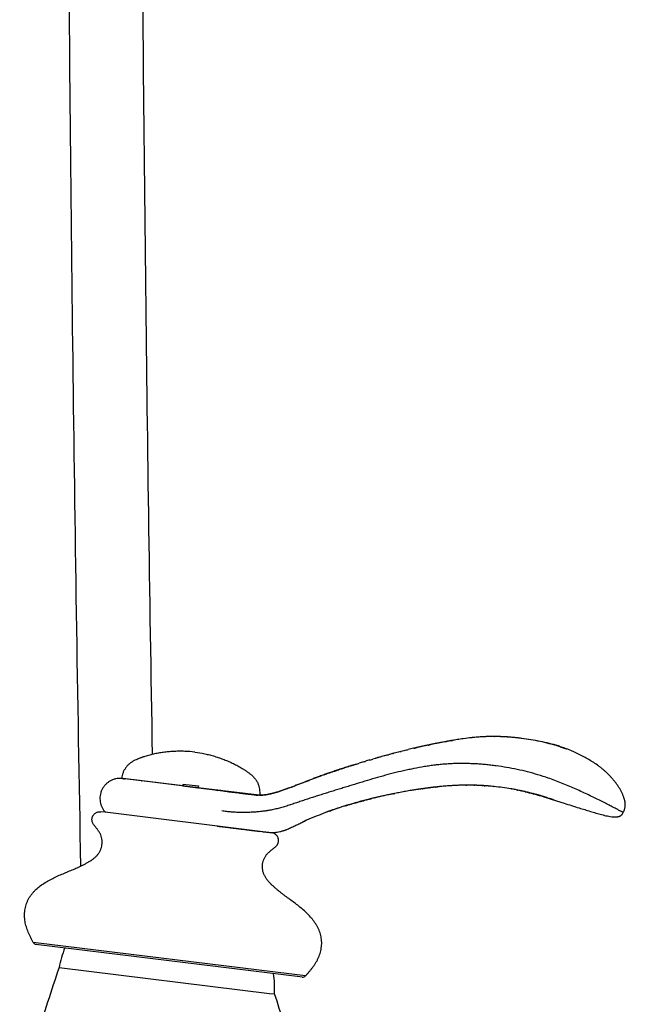
# Model space of a CAD drawing. Units: millimetres. Extents: x 502 to 1582, y -151 to 1560.
# Drawn here: x 1442 to 1565, y 831 to 1030 of the extents above; entities that cross this region are included whole.
import ezdxf

# ---------------------------------------------------------------- set-up
doc = ezdxf.new("R2010")
doc.units = ezdxf.units.MM
doc.header["$LTSCALE"] = 19.36
doc.layers.get('0').update_dxf_attribs({"linetype": 'CONTINUOUS'})
doc.layers.add('ASSEM_MBR', color=7, linetype='CONTINUOUS')
doc.layers.add('AXIS', color=7, linetype='CONTINUOUS')

msp = doc.modelspace()

# ---------------------------------------------------------------- linework, layer by layer
at = {"color": 0, "linetype": 'Continuous'}
for p, q in [((1463.89, 876.2), (1463.89, 876.18)), ((1464.14, 876.17), (1464.14, 876.15)), ((1464.94, 876.07), (1464.94, 876.05)), ((1466.4, 875.87), (1466.41, 875.89)), ((1466.44, 875.89), (1466.44, 875.87)), ((1469.97, 875.45), (1469.97, 875.43)), ((1470.03, 875.45), (1470.03, 875.43)), ((1475.35, 874.79), (1476.27, 874.68)), ((1476.27, 874.68), (1477.41, 874.54)), ((1482.74, 873.89), (1482.73, 873.86)), ((1482.8, 873.88), (1482.8, 873.86)), ((1486.33, 873.45), (1486.32, 873.42)), ((1486.36, 873.44), (1486.36, 873.42)), ((1486.51, 873.42), (1486.51, 873.4)), ((1487.82, 873.26), (1487.82, 873.24)), ((1488.84, 873.14), (1488.83, 873.12)), ((1489.05, 873.11), (1489.05, 873.09)), ((1489.2, 873.09), (1489.2, 873.08)), ((1449.72, 838.01), (1449.75, 838)), ((1449.75, 838), (1492.36, 832.77)), ((1492.36, 832.77), (1493.39, 832.65))]:
    msp.add_line(p, q, dxfattribs=at)
for centre, radius, start, end in [((1478.36, 874.42), 3.02, 173.0004, 173.3216), ((1474.41, 874.9), 3.02, 352.6784, 352.9996), ((1477.35, 874.02), 0.523, 68.4067, 82.9983), ((1471.82, 833.78), 22.5, 158.5907, 169.162), ((1470.92, 833.89), 22.5, 356.838, 7.4093)]:
    msp.add_arc(centre, radius, start, end, dxfattribs=at)
for points, knots in [([(1468.67, 881.25), (1467.54, 946.32), (1466.15, 1077.35), (1465.77, 1208.38), (1465.76, 1274.34)], [0, 0, 0, 0, 0.496636, 1, 1, 1, 1]), ([(1450.76, 1271.87), (1450.78, 1202.62), (1451.2, 1064.85), (1452.77, 927.08), (1454.08, 858.57)], [0.0025895, 0.0025895, 0.0025895, 0.0025895, 0.5039336, 1, 1, 1, 1]), ([(1475.22, 874.79), (1475.23, 874.79), (1475.26, 874.79), (1475.29, 874.79), (1475.32, 874.79), (1475.34, 874.79), (1475.35, 874.79)], [0, 0, 0, 0, 0.249764, 0.499787, 0.750086, 1, 1, 1, 1]), ([(1449.72, 838.01), (1448.15, 833.33), (1445.07, 823.95), (1442.63, 814.36), (1441.73, 809.5)], [0, 0, 0, 0, 0.499565, 1, 1, 1, 1]), ([(1495.88, 807.9), (1495.79, 809.98), (1495.88, 814.16), (1495.9, 820.42), (1495.28, 826.66), (1494.15, 830.71), (1493.39, 832.65)], [0, 0, 0, 0, 0.250383, 0.500388, 0.750451, 1, 1, 1, 1])]:
    msp.add_open_spline(points, degree=3, knots=knots, dxfattribs=at)
at = {"layer": 'ASSEM_MBR', "color": 0, "linetype": 'Continuous'}
for p, q in [((1523.76, 882.97), (1523.48, 882.91)), ((1523.99, 883.02), (1523.76, 882.97)), ((1524.24, 883.07), (1523.99, 883.01)), ((1524.24, 883.07), (1523.99, 883.02)), ((1524.24, 883.07), (1523.99, 883.02)), ((1524.5, 883.12), (1524.24, 883.07)), ((1524.41, 883.1), (1524.24, 883.07)), ((1524.39, 883.1), (1524.24, 883.07)), ((1524.42, 883.11), (1524.39, 883.1)), ((1524.41, 883.1), (1524.39, 883.1)), ((1524.64, 883.15), (1524.41, 883.1)), ((1524.42, 883.11), (1524.41, 883.1)), ((1524.59, 883.14), (1524.42, 883.11)), ((1524.59, 883.14), (1524.64, 883.15)), ((1524.94, 883.22), (1524.64, 883.15)), ((1524.64, 883.15), (1524.94, 883.22)), ((1524.94, 883.22), (1525.07, 883.24)), ((1525.36, 883.3), (1525.07, 883.24)), ((1525.54, 883.34), (1525.36, 883.3)), ((1525.54, 883.34), (1525.36, 883.3)), ((1525.54, 883.34), (1525.36, 883.3)), ((1525.68, 883.37), (1525.54, 883.34)), ((1525.67, 883.36), (1525.54, 883.34)), ((1527.91, 883.8), (1528.11, 883.84)), ((1528.11, 883.84), (1528.23, 883.86)), ((1528.25, 883.87), (1528.2, 883.86)), ((1528.23, 883.86), (1528.28, 883.87)), ((1528.28, 883.87), (1528.25, 883.87)), ((1529.2, 884.03), (1529.38, 884.07)), ((1529.32, 884.06), (1529.3, 884.05)), ((1529.45, 884.08), (1529.32, 884.06)), ((1529.38, 884.07), (1529.32, 884.06)), ((1529.38, 884.07), (1529.42, 884.07)), ((1529.42, 884.07), (1529.51, 884.09)), ((1533.46, 884.65), (1533.38, 884.64)), ((1533.38, 884.64), (1533.45, 884.65)), ((1533.45, 884.65), (1533.46, 884.65)), ((1537.96, 884.87), (1537.92, 884.87)), ((1538.04, 884.87), (1538.08, 884.87)), ((1538.08, 884.87), (1538.05, 884.87)), ((1538.12, 884.87), (1538.08, 884.87)), ((1538.08, 884.87), (1538.1, 884.87)), ((1543.49, 884.5), (1543.49, 884.5)), ((1543.53, 884.49), (1543.49, 884.5)), ((1543.5, 884.5), (1543.5, 884.5)), ((1543.55, 884.49), (1543.5, 884.5)), ((1543.5, 884.5), (1543.5, 884.5)), ((1543.53, 884.49), (1543.55, 884.49)), ((1543.55, 884.49), (1543.53, 884.49)), ((1543.55, 884.49), (1543.55, 884.49)), ((1550.96, 882.92), (1550.98, 882.99)), ((1516.19, 881.1), (1516.5, 881.19)), ((1516.5, 881.19), (1516.19, 881.1)), ((1517.32, 881.41), (1517.44, 881.44)), ((1517.44, 881.44), (1517.32, 881.41)), ((1517.44, 881.44), (1517.61, 881.49)), ((1517.61, 881.49), (1517.44, 881.44)), ((1518.88, 881.82), (1519.08, 881.87)), ((1520.13, 882.13), (1520.48, 882.22)), ((1521.64, 882.49), (1521.84, 882.54)), ((1521.82, 882.53), (1521.64, 882.49)), ((1521.84, 882.54), (1521.82, 882.53)), ((1522.04, 882.58), (1521.84, 882.54)), ((1521.84, 882.54), (1522.04, 882.58)), ((1522.35, 882.65), (1522.04, 882.58)), ((1522.04, 882.58), (1522.35, 882.65)), ((1522.66, 882.72), (1522.35, 882.65)), ((1523.09, 882.82), (1523.07, 882.81)), ((1509.03, 878.98), (1508.6, 878.84)), ((1509.5, 879.12), (1509.03, 878.98)), ((1509.03, 878.98), (1509.39, 879.09)), ((1509.39, 879.09), (1509.5, 879.12)), ((1510.06, 879.3), (1509.5, 879.12)), ((1509.5, 879.12), (1510.06, 879.3)), ((1510.06, 879.3), (1510.45, 879.42)), ((1510.45, 879.42), (1510.55, 879.45)), ((1511.48, 879.73), (1511.67, 879.79)), ((1511.67, 879.79), (1511.73, 879.81)), ((1511.73, 879.81), (1511.83, 879.84)), ((1512.74, 880.11), (1513.33, 880.28)), ((1515.18, 880.82), (1515.11, 880.8)), ((1503.03, 876.97), (1503, 876.96)), ((1503.21, 877.03), (1503.03, 876.97)), ((1503.43, 877.11), (1503.21, 877.03)), ((1503.23, 877.04), (1503.21, 877.03)), ((1503.47, 877.13), (1503.43, 877.11)), ((1503.47, 877.13), (1503.71, 877.21)), ((1503.71, 877.21), (1503.87, 877.27)), ((1503.87, 877.27), (1503.83, 877.25)), ((1504.32, 877.43), (1504.2, 877.38)), ((1504.32, 877.43), (1504.58, 877.52)), ((1504.58, 877.52), (1504.73, 877.57)), ((1504.8, 877.59), (1504.73, 877.57)), ((1504.98, 877.65), (1504.8, 877.59)), ((1504.98, 877.65), (1504.8, 877.59)), ((1505.2, 877.73), (1504.98, 877.65)), ((1505.2, 877.73), (1505.48, 877.82)), ((1505.48, 877.82), (1505.66, 877.88)), ((1505.66, 877.88), (1506.04, 878.01)), ((1505.73, 877.91), (1505.66, 877.88)), ((1505.91, 877.97), (1505.73, 877.91)), ((1505.91, 877.97), (1505.73, 877.91)), ((1505.96, 877.98), (1505.86, 877.95)), ((1506.09, 878.03), (1505.91, 877.97)), ((1506.04, 878.01), (1505.91, 877.97)), ((1506.08, 878.02), (1505.96, 877.98)), ((1506.14, 878.04), (1506.04, 878.01)), ((1506.04, 878.01), (1506.14, 878.04)), ((1506.09, 878.03), (1506.08, 878.02)), ((1506.13, 878.04), (1506.09, 878.03)), ((1506.13, 878.04), (1506.09, 878.03)), ((1506.14, 878.04), (1506.09, 878.03)), ((1506.16, 878.05), (1506.13, 878.04)), ((1506.14, 878.04), (1506.16, 878.05)), ((1506.22, 878.07), (1506.16, 878.05)), ((1506.16, 878.05), (1506.21, 878.07)), ((1506.21, 878.07), (1506.29, 878.09)), ((1506.24, 878.08), (1506.22, 878.07)), ((1506.37, 878.12), (1506.25, 878.08)), ((1506.47, 878.15), (1506.29, 878.09)), ((1506.29, 878.09), (1506.41, 878.13)), ((1506.41, 878.13), (1506.37, 878.12)), ((1506.47, 878.15), (1506.41, 878.13)), ((1506.41, 878.13), (1506.47, 878.15)), ((1506.68, 878.22), (1506.47, 878.15)), ((1506.68, 878.22), (1506.47, 878.15)), ((1507.05, 878.34), (1506.68, 878.22)), ((1507.05, 878.34), (1507.37, 878.45)), ((1507.63, 878.53), (1507.37, 878.45)), ((1507.37, 878.45), (1507.5, 878.49)), ((1507.63, 878.53), (1507.5, 878.49)), ((1508.02, 878.66), (1507.63, 878.53)), ((1508.49, 878.8), (1508.02, 878.66)), ((1508.02, 878.66), (1508.37, 878.77)), ((1508.37, 878.77), (1508.49, 878.8)), ((1508.39, 878.77), (1508.37, 878.77)), ((1508.6, 878.84), (1508.39, 878.77)), ((1508.6, 878.84), (1508.49, 878.8)), ((1463.68, 876.21), (1462.56, 876.34)), ((1462.7, 876.32), (1462.58, 876.34)), ((1481.67, 874), (1462.69, 876.33)), ((1462.81, 876.31), (1462.97, 876.29)), ((1502.54, 876.79), (1502.27, 876.69)), ((1502.54, 876.79), (1502.28, 876.69)), ((1532.09, 875), (1531.75, 875)), ((1532.23, 875.01), (1532.33, 875.01)), ((1532.28, 875.01), (1532.23, 875.01)), ((1532.28, 875), (1532.33, 875)), ((1532.33, 875.01), (1532.38, 875.01)), ((1533.82, 874.99), (1533.85, 874.99)), ((1533.84, 874.99), (1533.89, 874.99)), ((1533.84, 874.99), (1533.89, 874.99)), ((1533.89, 874.99), (1533.94, 874.99)), ((1533.89, 874.99), (1533.94, 874.99)), ((1533.94, 874.99), (1534.05, 874.98)), ((1533.94, 874.99), (1533.99, 874.99)), ((1477.82, 874.47), (1476.38, 874.65)), ((1477.88, 874.46), (1477.82, 874.47)), ((1481.67, 874), (1477.88, 874.46)), ((1481.67, 874), (1481.68, 873.99)), ((1481.68, 873.99), (1481.7, 873.99)), ((1481.91, 873.97), (1481.68, 873.99)), ((1483.27, 873.8), (1483.44, 873.78)), ((1483.44, 873.78), (1483.5, 873.77)), ((1484.73, 873.62), (1484.86, 873.6)), ((1484.86, 873.6), (1485.4, 873.53)), ((1485.4, 873.53), (1485.54, 873.52)), ((1485.54, 873.52), (1486.08, 873.45)), ((1486.08, 873.45), (1486.14, 873.44)), ((1486.14, 873.44), (1486.38, 873.41)), ((1486.38, 873.41), (1486.42, 873.41)), ((1486.42, 873.41), (1486.47, 873.4)), ((1486.46, 873.4), (1486.42, 873.41)), ((1486.55, 873.39), (1486.47, 873.4)), ((1487.46, 873.28), (1486.55, 873.39)), ((1490.71, 872.98), (1490.7, 872.98)), ((1490.74, 872.98), (1490.7, 872.98)), ((1496.86, 874.62), (1496.79, 874.59)), ((1496.79, 874.59), (1496.86, 874.62)), ((1496.86, 874.62), (1496.79, 874.59)), ((1496.86, 874.62), (1496.93, 874.65)), ((1496.93, 874.65), (1496.86, 874.62)), ((1496.89, 874.63), (1496.86, 874.62)), ((1496.9, 874.63), (1496.89, 874.63)), ((1497.04, 874.69), (1496.9, 874.63)), ((1496.93, 874.65), (1496.9, 874.63)), ((1496.93, 874.65), (1497.04, 874.69)), ((1497.05, 874.69), (1497.04, 874.69)), ((1497.05, 874.69), (1497.04, 874.69)), ((1517.5, 873.26), (1517.71, 873.31)), ((1517.57, 873.28), (1517.5, 873.26)), ((1517.71, 873.31), (1517.57, 873.28)), ((1517.58, 873.28), (1517.72, 873.31)), ((1517.72, 873.31), (1517.71, 873.31)), ((1517.71, 873.31), (1517.72, 873.31)), ((1517.72, 873.31), (1517.82, 873.33)), ((1517.72, 873.31), (1517.72, 873.31)), ((1522.6, 874.17), (1522.56, 874.16)), ((1522.57, 874.16), (1522.6, 874.17)), ((1522.57, 874.16), (1522.57, 874.16)), ((1523.39, 874.28), (1523.36, 874.28)), ((1523.36, 874.28), (1523.39, 874.28)), ((1523.59, 874.31), (1523.39, 874.28)), ((1523.59, 874.31), (1523.82, 874.34)), ((1523.82, 874.34), (1523.85, 874.35)), ((1523.82, 874.34), (1523.85, 874.35)), ((1524.71, 874.46), (1524.66, 874.45)), ((1524.66, 874.45), (1524.71, 874.46)), ((1524.88, 874.48), (1524.71, 874.46)), ((1524.88, 874.48), (1525.08, 874.51)), ((1525.08, 874.51), (1525.13, 874.51)), ((1525.08, 874.51), (1525.13, 874.51)), ((1526.07, 874.62), (1526.02, 874.62)), ((1526.02, 874.62), (1526.07, 874.62)), ((1526.23, 874.64), (1526.07, 874.62)), ((1526.23, 874.64), (1526.4, 874.66)), ((1526.4, 874.66), (1526.44, 874.66)), ((1526.4, 874.66), (1526.44, 874.66)), ((1535.44, 874.93), (1535.49, 874.92)), ((1535.49, 874.93), (1535.58, 874.92)), ((1535.58, 874.92), (1535.66, 874.92)), ((1535.66, 874.92), (1535.68, 874.91)), ((1535.92, 874.9), (1536, 874.89)), ((1536, 874.89), (1536.05, 874.89)), ((1536, 874.89), (1536.1, 874.89)), ((1536.05, 874.89), (1536.1, 874.89)), ((1537.86, 874.74), (1537.97, 874.73)), ((1537.87, 874.74), (1537.96, 874.73)), ((1537.94, 874.73), (1537.87, 874.74)), ((1537.97, 874.73), (1537.94, 874.73)), ((1541.32, 874.27), (1541.34, 874.26)), ((1541.34, 874.26), (1541.32, 874.27)), ((1541.5, 874.23), (1541.54, 874.23)), ((1542.54, 874.04), (1542.6, 874.03)), ((1542.65, 874.02), (1542.61, 874.03)), ((1542.61, 874.03), (1542.63, 874.02)), ((1542.63, 874.02), (1542.71, 874.01)), ((1542.73, 874), (1542.65, 874.02)), ((1542.65, 874.02), (1542.71, 874.01)), ((1542.71, 874.01), (1542.73, 874)), ((1542.73, 874), (1542.78, 873.99)), ((1543.3, 873.89), (1543.25, 873.9)), ((1543.54, 873.84), (1543.58, 873.83)), ((1543.95, 873.74), (1543.99, 873.73)), ((1544.18, 873.69), (1544.26, 873.67)), ((1544.19, 873.69), (1544.27, 873.67)), ((1545.73, 873.32), (1545.86, 873.28)), ((1546.87, 873.01), (1546.99, 872.98)), ((1512.97, 872.25), (1513.05, 872.27)), ((1513.05, 872.27), (1512.98, 872.26)), ((1513.05, 872.27), (1513.08, 872.28)), ((1513.08, 872.28), (1513.09, 872.28)), ((1547.75, 872.75), (1547.77, 872.81)), ((1548, 872.67), (1548.04, 872.66)), ((1548.03, 872.66), (1548.11, 872.64)), ((1548.11, 872.64), (1548.21, 872.61)), ((1548.15, 872.62), (1548.25, 872.59)), ((1548.16, 872.61), (1548.23, 872.59)), ((1548.17, 872.62), (1548.22, 872.6)), ((1548.21, 872.61), (1548.26, 872.59)), ((1548.23, 872.59), (1548.25, 872.59)), ((1548.51, 872.51), (1548.53, 872.5)), ((1548.53, 872.5), (1548.58, 872.49)), ((1548.58, 872.49), (1548.62, 872.48)), ((1548.62, 872.48), (1548.63, 872.47)), ((1548.63, 872.47), (1548.71, 872.45)), ((1548.64, 872.47), (1548.68, 872.46)), ((1548.65, 872.47), (1548.67, 872.46)), ((1548.67, 872.46), (1548.74, 872.44)), ((1548.68, 872.46), (1548.74, 872.44)), ((1548.71, 872.45), (1548.72, 872.44)), ((1548.72, 872.44), (1548.73, 872.44)), ((1548.73, 872.44), (1548.9, 872.39)), ((1549.54, 872.19), (1549.74, 872.12)), ((1549.74, 872.12), (1552.13, 871.36)), ((1459.04, 869.5), (1458.17, 869.61)), ((1491.07, 865.57), (1459.04, 869.5)), ((1504.78, 869.82), (1504.81, 869.83)), ((1504.81, 869.83), (1504.78, 869.82)), ((1504.82, 869.84), (1504.84, 869.84)), ((1507.59, 870.76), (1507.63, 870.77)), ((1507.85, 870.84), (1508, 870.88)), ((1508, 870.88), (1508.05, 870.9)), ((1499.45, 867.67), (1499.38, 867.65)), ((1499.4, 867.65), (1499.45, 867.67)), ((1499.45, 867.67), (1499.54, 867.72)), ((1499.5, 867.7), (1499.45, 867.67)), ((1487.59, 866), (1487.7, 865.98)), ((1487.7, 865.98), (1487.77, 865.97)), ((1487.77, 865.97), (1488.03, 865.94)), ((1488.03, 865.94), (1488.05, 865.94)), ((1488.05, 865.94), (1488.32, 865.91)), ((1488.32, 865.91), (1488.36, 865.9)), ((1488.36, 865.9), (1488.58, 865.87)), ((1488.58, 865.87), (1488.63, 865.87)), ((1488.63, 865.87), (1488.84, 865.84)), ((1488.83, 865.84), (1489.51, 865.76)), ((1488.84, 865.84), (1488.86, 865.84)), ((1488.86, 865.84), (1489.41, 865.77)), ((1489.41, 865.77), (1489.57, 865.75)), ((1489.51, 865.76), (1489.63, 865.74)), ((1489.57, 865.75), (1489.63, 865.74)), ((1489.63, 865.74), (1489.66, 865.74)), ((1489.63, 865.74), (1490.13, 865.68)), ((1489.66, 865.74), (1489.88, 865.71)), ((1489.88, 865.71), (1489.94, 865.7)), ((1489.94, 865.7), (1490.13, 865.68)), ((1490.13, 865.68), (1490.2, 865.67)), ((1490.13, 865.68), (1490.26, 865.66)), ((1490.2, 865.67), (1490.21, 865.67)), ((1490.21, 865.67), (1490.24, 865.67)), ((1490.24, 865.67), (1490.46, 865.64)), ((1492.83, 865.35), (1491.07, 865.57)), ((1499.7, 836.32), (1444.48, 843.1)), ((1445.55, 842.64), (1445.06, 842.7)), ((1445.58, 842.64), (1445.55, 842.64)), ((1498.52, 836.14), (1445.58, 842.64)), ((1498.56, 836.14), (1498.52, 836.14)), ((1499.05, 836.08), (1498.56, 836.14))]:
    msp.add_line(p, q, dxfattribs=at)
for centre, radius, start, end in [((1553.64, 744.71), 141.45, 102.0988, 102.8032), ((1555.31, 736.89), 149.45, 102.187, 102.4609), ((1554.24, 741.8), 144.42, 101.8502, 102.298), ((1557.15, 728.41), 158.12, 101.9552, 102.1872), ((1557.34, 727.51), 159.04, 101.6012, 101.9456), ((1554.64, 740), 146.27, 101.422, 101.894), ((1555.17, 737.61), 148.71, 101.6769, 101.8682), ((1556.99, 729.23), 157.28, 101.6, 101.7552), ((1555.33, 736.59), 149.75, 101.295, 101.6571), ((1551.79, 755.35), 130.65, 99.8994, 101.533), ((1553.32, 747.53), 138.62, 100.4386, 101.5021), ((1555.94, 733.54), 152.85, 101.0246, 101.2953), ((1556.67, 729.79), 156.67, 100.577, 101.0239), ((1550.13, 765.43), 120.44, 100.0086, 100.4512), ((1549.79, 766.46), 119.36, 100.2408, 100.3782), ((1547.66, 778.3), 107.33, 99.8482, 100.2463), ((1545.06, 794.03), 91.39, 99.5523, 99.7976), ((1544.44, 797.75), 87.62, 99.5569, 99.8126), ((1542.09, 811.84), 73.34, 98.6488, 99.5727), ((1541.84, 813.38), 71.78, 98.6319, 99.5759), ((1540.02, 825.34), 59.67, 98.0223, 98.6325), ((1539.95, 825.67), 59.34, 98.0031, 98.6167), ((1538.48, 836.39), 48.52, 96.032, 98.0413), ((1538.44, 836.78), 48.13, 96.0373, 98.0632), ((1537.76, 843.2), 41.67, 89.7749, 95.916), ((1537.76, 842.92), 41.95, 89.5013, 89.729), ((1537.76, 842.33), 42.54, 89.2356, 89.6193), ((1537.76, 842.01), 42.86, 88.6183, 89.2351), ((1537.75, 841.52), 43.36, 88.0005, 88.6183), ((1537.73, 840.99), 43.88, 87.4089, 88.0005), ((1537.7, 840.41), 44.46, 86.7962, 87.4088), ((1537.67, 839.79), 45.08, 86.2044, 86.7962), ((1537.67, 839.82), 45.06, 86.2037, 86.7958), ((1537.62, 839.11), 45.76, 85.5934, 86.2043), ((1537.62, 839.14), 45.73, 85.5923, 86.2036), ((1537.58, 838.63), 46.25, 85.0028, 85.5928), ((1537.59, 838.68), 46.2, 85.0034, 85.5939), ((1537.56, 838.41), 46.47, 84.384, 85.0028), ((1537.57, 838.44), 46.43, 84.384, 85.0033), ((1537.54, 838.18), 46.7, 83.784, 84.384), ((1537.55, 838.21), 46.67, 83.7836, 84.3841), ((1537.51, 837.91), 46.97, 82.6806, 83.84), ((1537.52, 837.94), 46.94, 83.131, 83.784), ((1537.52, 837.96), 46.92, 83.1303, 83.7836), ((1537.49, 837.74), 47.14, 82.6847, 83.1305), ((1537.48, 837.61), 47.27, 73.4347, 82.648), ((1549.4, 877.2), 6.01, 73.0651, 74.7802), ((1558.32, 728.79), 158.04, 105.462, 105.871), ((1558.19, 729.42), 157.39, 105.4777, 105.8603), ((1554.78, 741.65), 144.69, 105.0023, 105.3404), ((1553.41, 746.76), 139.4, 105.0025, 105.3535), ((1551.73, 753.1), 132.84, 104.3159, 104.8834), ((1550.91, 756.26), 129.58, 103.7399, 104.2199), ((1552.01, 751.71), 134.26, 103.0724, 103.5816), ((1553.05, 747.31), 138.79, 102.8047, 103.0357), ((1552.91, 747.7), 138.37, 102.6272, 102.8933), ((1553.28, 746.19), 139.92, 102.461, 102.7703), ((1553.91, 743.26), 142.92, 102.4618, 102.6272), ((1553.5, 745.33), 140.81, 102.4817, 102.6496), ((1553.71, 744.25), 141.92, 102.2988, 102.4614), ((1553.7, 744.45), 141.72, 102.3095, 102.4723), ((1546.64, 868.84), 14.72, 72.6591, 72.9509), ((1542.82, 856.64), 27.51, 72.1434, 72.6419), ((1570.24, 683.86), 204.49, 107.4175, 107.5782), ((1572.92, 675.35), 213.41, 107.3181, 107.5417), ((1597.5, 595.65), 296.82, 106.8462, 107.0344), ((1590.77, 618.18), 273.31, 106.5874, 106.7867), ((1572.12, 680.98), 207.79, 106.2693, 106.4342), ((1568.06, 694.92), 193.28, 106.0825, 106.2723), ((1566.49, 700.28), 187.68, 106.074, 106.2695), ((1563.41, 711.07), 176.47, 105.8845, 106.0823), ((1561.88, 716.28), 171.03, 105.8697, 106.0738), ((1545.36, 759.31), 125.04, 109.5957, 109.8011), ((1540.67, 772.57), 110.98, 109.5829, 109.8233), ((1544.49, 761.77), 122.44, 109.4546, 109.7039), ((1549.25, 748.27), 136.75, 108.4043, 109.6674), ((1546.32, 756.61), 127.9, 109.4058, 109.5959), ((1542.71, 766.86), 117.05, 109.4055, 109.5893), ((1547, 754.62), 130.01, 109.0438, 109.4515), ((1547.13, 754.33), 130.33, 109.2332, 109.4059), ((1544.71, 761.15), 123.09, 109.1548, 109.3783), ((1544.44, 761.96), 122.24, 109.2211, 109.3859), ((1548.21, 751.23), 133.61, 108.9594, 109.2328), ((1546.88, 754.96), 129.65, 108.9704, 109.1621), ((1550.35, 744.91), 140.28, 108.6531, 109.0411), ((1549.81, 746.37), 138.72, 108.7594, 108.964), ((1550.43, 744.75), 140.46, 108.5554, 108.8785), ((1552.11, 739.64), 145.84, 108.5715, 108.763), ((1552.71, 737.93), 147.65, 108.4995, 108.6539), ((1558.73, 719.77), 166.78, 108.0517, 108.2606), ((1559.41, 717.68), 168.98, 107.9336, 108.1814), ((1561.13, 712.39), 174.54, 107.8944, 108.0508), ((1563.66, 704.57), 182.76, 107.7241, 107.8955), ((1565.35, 699.27), 188.32, 107.6113, 107.8485), ((1462.07, 872.35), 4.02, 83.0016, 85.438), ((1543.77, 763.73), 120.35, 109.8008, 110.0381), ((1542.27, 768.14), 115.69, 109.8433, 110.0902), ((1532.73, 820.47), 54.54, 91.8095, 92.2439), ((1532.66, 822.8), 52.2, 90.8039, 91.8135), ((1532.63, 824.79), 50.22, 90.4498, 90.7994), ((1532.62, 825.42), 49.59, 90.4509, 90.6194), ((1532.59, 824.85), 50.16, 88.7267, 90.3035), ((1532.64, 821.81), 53.19, 88.7095, 90.3354), ((1532.62, 825.01), 49.99, 88.6266, 90.2852), ((1532.57, 823.44), 51.56, 88.5889, 88.7332), ((1532.61, 824.33), 50.68, 88.4361, 88.5993), ((1532.53, 822.26), 52.75, 86.839, 88.4082), ((1532.6, 823.95), 51.06, 87.4571, 88.4351), ((1532.69, 823.96), 51.04, 86.6246, 88.4794), ((1398.65, 199.01), 680.07, 82.85266, 82.98558), ((1560.69, 1491.99), 623.03, 262.88333, 262.99713), ((1515.99, 1112.18), 240.6, 262.9498, 263.1899), ((1490.95, 887.37), 14.4, 264.0804, 264.9822), ((1490.56, 882.73), 9.76, 263.6016, 264.4191), ((1490.42, 881.34), 8.36, 264.4257, 265.8868), ((1490.72, 884.56), 11.58, 265.1768, 266.5039), ((1490.59, 881.78), 8.8, 268.6563, 268.9335), ((1490.58, 881.23), 8.25, 268.9283, 269.4314), ((1490.57, 880.7), 7.72, 269.427, 270.2962), ((1490.58, 879.36), 6.37, 270.2746, 271.0915), ((1490.4, 881.74), 8.76, 271.9786, 272.22), ((1490.43, 881.07), 8.09, 271.9405, 272.4336), ((1469.48, 947.46), 77.82, 290.229, 290.5456), ((1460.34, 971.7), 103.72, 290.7233, 290.936), ((1539.28, 764.56), 110.87, 101.8294, 102.3526), ((1539.49, 763.6), 111.85, 101.9187, 102.1983), ((1540.06, 760.87), 114.63, 101.6884, 101.9189), ((1540.19, 760.22), 115.3, 101.3104, 101.8303), ((1540.58, 758.37), 117.19, 101.3604, 101.6886), ((1540.13, 760.61), 114.9, 101.3623, 101.6969), ((1540.19, 760.36), 115.16, 100.9286, 101.1995), ((1539.89, 761.91), 113.58, 100.6501, 100.9286), ((1539.59, 763.48), 111.99, 100.3506, 100.6501), ((1539.32, 764.97), 110.47, 100.078, 100.3505), ((1539, 766.76), 108.65, 99.7512, 100.0784), ((1538.44, 770.05), 105.32, 99.4522, 99.7512), ((1537.86, 773.51), 101.81, 99.0817, 99.4525), ((1537.24, 777.38), 97.88, 98.6184, 99.0822), ((1536.81, 780.23), 95.01, 98.1379, 98.6169), ((1536.56, 781.93), 93.29, 97.9858, 98.603), ((1536.73, 780.77), 94.46, 98.1367, 98.6019), ((1536.15, 784.77), 90.41, 97.8416, 98.1175), ((1535.92, 786.5), 88.67, 97.5488, 97.9889), ((1535.61, 788.78), 86.37, 97.2816, 97.8223), ((1535.86, 786.9), 88.26, 97.5457, 97.8197), ((1535.4, 790.37), 84.77, 97.1309, 97.5466), ((1535.45, 790), 85.14, 97.283, 97.5475), ((1535.14, 792.4), 82.72, 96.9895, 97.2453), ((1534.87, 794.6), 80.5, 96.6244, 97.1318), ((1534.71, 795.96), 79.14, 96.3062, 96.9561), ((1534.81, 795.16), 79.94, 96.624, 96.9564), ((1534.46, 798.21), 76.87, 96.1456, 96.6248), ((1534.51, 797.7), 77.38, 96.3019, 96.6231), ((1534.36, 799.14), 75.93, 96.0175, 96.2682), ((1534, 802.5), 72.55, 95.2637, 96.1481), ((1533.94, 803.1), 71.95, 95.2666, 95.9834), ((1534.11, 801.48), 73.58, 95.503, 95.9856), ((1533.92, 803.46), 71.59, 95.2762, 95.5019), ((1533.5, 807.88), 67.16, 94.2753, 95.2702), ((1533.18, 812.1), 62.92, 93.7517, 94.2701), ((1532.97, 815.31), 59.7, 92.9254, 93.7541), ((1532.81, 818.44), 56.57, 92.2455, 92.9237), ((1532.58, 823.39), 51.62, 86.7622, 87.4576), ((1532.48, 821.37), 53.64, 86.5751, 86.7863), ((1532.55, 822.94), 52.07, 86.3443, 86.5532), ((1532.48, 821.23), 53.78, 86.2378, 86.5751), ((1532.75, 825.02), 49.98, 86.3635, 86.6189), ((1532.53, 822.58), 52.43, 85.5374, 86.3436), ((1532.45, 820.91), 54.1, 85.3902, 86.134), ((1532.76, 825.19), 49.81, 85.9701, 86.1515), ((1532.74, 824.93), 50.07, 85.3482, 85.9697), ((1532.5, 822.23), 52.78, 85.3262, 85.5381), ((1532.69, 824.33), 50.67, 84.1293, 85.347), ((1532.5, 822.25), 52.76, 84.7534, 85.3264), ((1532.51, 822.5), 52.51, 84.7374, 85.31), ((1532.5, 822.35), 52.66, 84.1405, 84.7377), ((1532.52, 822.46), 52.55, 84.1713, 84.7534), ((1532.5, 822.38), 52.63, 80.3476, 84.0374), ((1532.63, 823.4), 51.6, 80.2999, 84.0628), ((1532.7, 823.85), 51.15, 80.092, 80.2772), ((1532.63, 823.41), 51.6, 79.6714, 80.0459), ((1532.47, 822.55), 52.47, 78.8051, 79.67), ((1532.24, 821.42), 53.62, 78.1553, 78.7395), ((1533, 825.48), 49.49, 78.0508, 78.6051), ((1531.99, 820.23), 54.84, 77.1603, 78.1537), ((1532.5, 822.87), 52.14, 77.7283, 78.1047), ((1532.91, 825.05), 49.93, 76.8525, 77.989), ((1533, 825.47), 49.5, 77.7325, 77.9913), ((1533.16, 826.26), 48.7, 77.7012, 77.9522), ((1532.96, 825.29), 49.68, 77.482, 77.7324), ((1533.12, 826.04), 48.92, 77.4681, 77.6519), ((1532.35, 822.19), 52.84, 77.1309, 77.7276), ((1532.9, 825.02), 49.96, 77.2164, 77.482), ((1533.06, 825.8), 49.17, 77.2062, 77.468), ((1532.82, 824.64), 50.35, 76.9457, 77.2164), ((1532.97, 825.38), 49.6, 76.9352, 77.1532), ((1532.18, 821.45), 53.61, 76.8986, 77.1317), ((1531.79, 819.33), 55.76, 76.9979, 77.1626), ((1531.71, 818.99), 56.11, 76.6166, 76.9979), ((1532.02, 820.75), 54.32, 76.5043, 76.8982), ((1531.97, 820.54), 54.54, 75.3892, 76.5057), ((1532.08, 820.52), 54.54, 75.5047, 76.6214), ((1531.94, 820.42), 54.66, 74.1539, 75.3868), ((1532.73, 823.04), 51.93, 74.4981, 75.3556), ((1533.05, 824.2), 50.73, 74.1987, 74.4958), ((1531.66, 819.42), 55.7, 74.0288, 74.1578), ((1533.27, 824.95), 49.95, 73.8428, 74.0557), ((1534.52, 784.38), 90.48, 103.9973, 106.9806), ((1536.36, 777.29), 97.8, 103.8377, 104.0405), ((1536.73, 775.77), 99.37, 103.4977, 103.7883), ((1536.63, 776.17), 98.96, 103.4959, 103.7876), ((1536.76, 775.66), 99.48, 103.4389, 103.7625), ((1537.07, 774.35), 100.83, 103.2579, 103.4979), ((1537.38, 773.04), 102.17, 102.8826, 103.4388), ((1537.44, 772.78), 102.44, 102.9454, 103.2576), ((1537.91, 770.76), 104.51, 102.7115, 102.9455), ((1538.35, 768.82), 106.5, 102.3527, 102.8835), ((1538.42, 768.5), 106.83, 102.4258, 102.7113), ((1538.94, 766.12), 109.26, 102.1985, 102.426), ((1531.47, 818.78), 56.37, 73.5213, 74.028), ((1533.51, 825.78), 49.09, 73.1324, 73.8442), ((1531.05, 817.35), 57.86, 72.9665, 73.5202), ((1525.7, 798.61), 77.34, 73.2596, 73.6611), ((1524.17, 793.33), 82.83, 73.2857, 73.6663), ((1545.29, 864.64), 8.47, 72.7159, 73.121), ((1544.11, 860.85), 12.45, 72.3645, 72.7105), ((1535.14, 832.67), 42.02, 72.1368, 72.3479), ((1524.48, 794.51), 81.61, 73.1362, 73.262), ((1522.6, 788.06), 88.33, 73.1737, 73.2884), ((1530.75, 816.35), 58.9, 72.7967, 72.9248), ((1530.49, 815.54), 59.75, 72.4298, 72.7421), ((1520.8, 782.15), 94.51, 72.8651, 73.1181), ((1523.17, 790.22), 86.11, 72.7932, 73.0625), ((1581.73, 977.5), 110.12, 252.3041, 252.4386), ((1537.26, 836.91), 37.34, 72.1884, 72.4308), ((1873.46, 1878.31), 1056.98, 252.30153, 252.47504), ((1527.78, 804.94), 68.83, 110.4346, 113.8693), ((1528.37, 803.41), 70.47, 110.1133, 110.4458), ((1529.55, 800.62), 73.51, 109.9974, 110.5461), ((1528.49, 803.09), 70.82, 109.8312, 110.1133), ((1528.54, 803.4), 70.54, 109.6857, 109.9953), ((1528.6, 802.78), 71.15, 109.5252, 109.8312), ((1531.03, 795.74), 78.6, 107.1531, 109.4867), ((1527.65, 805.91), 67.88, 106.9613, 109.6632), ((1530.95, 795.95), 78.37, 107.3434, 109.4603), ((1532.65, 790.57), 84.02, 106.9983, 107.3306), ((1523.82, 814.05), 58.9, 114.5127, 114.751), ((1525.99, 809.17), 64.24, 114.4472, 114.661), ((1523.2, 815.41), 57.41, 114.3762, 114.5119), ((1524.43, 812.6), 60.48, 113.9025, 114.3434), ((1522.58, 816.78), 55.91, 113.8997, 114.3768), ((1524.27, 812.97), 60.08, 113.9028, 114.3108), ((1494.62, 971.72), 105.79, 263.0145, 263.3874), ((1507.67, 1003.28), 138.71, 263.037, 263.1543), ((1445.15, 843.46), 0.762, 208.3209, 263), ((1499.14, 836.83), 0.762, 263, 317.6791)]:
    msp.add_arc(centre, radius, start, end, dxfattribs=at)
for points, knots in [([(1538.05, 884.87), (1537.28, 884.88), (1536.13, 884.85), (1534.6, 884.76), (1533.84, 884.69), (1533.46, 884.65)], [0, 0, 0, 0, 0.49972, 0.749862, 1, 1, 1, 1]), ([(1550.98, 882.99), (1549.76, 883.32), (1547.3, 883.91), (1544.8, 884.33), (1543.55, 884.49)], [0, 0, 0, 0, 0.500012, 1, 1, 1, 1]), ([(1551.15, 882.94), (1551.28, 882.9), (1551.53, 882.82), (1551.84, 882.7), (1552.09, 882.61), (1552.34, 882.51), (1552.52, 882.44), (1552.65, 882.39)], [0, 0, 0, 0, 0.250122, 0.500101, 0.625059, 0.750034, 1, 1, 1, 1]), ([(1551.26, 882.83), (1551.3, 882.81), (1551.4, 882.78), (1551.54, 882.74), (1551.67, 882.69), (1551.84, 882.64), (1552.03, 882.58), (1552.21, 882.52), (1552.33, 882.49), (1552.41, 882.46), (1552.48, 882.44), (1552.54, 882.42), (1552.58, 882.41), (1552.61, 882.4), (1552.63, 882.39), (1552.64, 882.39), (1552.64, 882.39), (1552.65, 882.39), (1552.65, 882.39)], [0, 0, 0, 0, 0.102158, 0.202182, 0.299557, 0.393346, 0.565971, 0.714117, 0.778034, 0.834664, 0.883615, 0.924496, 0.956918, 0.980511, 0.988901, 0.994969, 0.998681, 1, 1, 1, 1]), ([(1564.14, 869.44), (1564.19, 869.53), (1564.25, 869.66), (1564.32, 869.85), (1564.38, 870.03), (1564.45, 870.27), (1564.5, 870.56), (1564.54, 870.85), (1564.55, 871.1), (1564.54, 871.3), (1564.52, 871.49), (1564.48, 871.74), (1564.42, 871.97), (1564.37, 872.16), (1564.31, 872.35), (1564.23, 872.58), (1564.13, 872.86), (1564.02, 873.13), (1563.86, 873.49), (1563.64, 873.93), (1563.34, 874.44), (1563.01, 874.93), (1562.67, 875.41), (1562.3, 875.87), (1561.93, 876.32), (1561.54, 876.76), (1561.13, 877.19), (1560.71, 877.6), (1560.27, 878), (1559.82, 878.38), (1559.36, 878.74), (1558.72, 879.2), (1557.9, 879.74), (1556.89, 880.35), (1555.86, 880.92), (1554.46, 881.63), (1553.38, 882.1), (1552.65, 882.39)], [0, 0, 0, 0, 0.015655, 0.023502, 0.031343, 0.046983, 0.062611, 0.078268, 0.093922, 0.101739, 0.109548, 0.125171, 0.140829, 0.148659, 0.15648, 0.172103, 0.187718, 0.203338, 0.218963, 0.250213, 0.281456, 0.312698, 0.343943, 0.375184, 0.406427, 0.437669, 0.468911, 0.500156, 0.531401, 0.562644, 0.593888, 0.625133, 0.687614, 0.750094, 0.812575, 0.875056, 1, 1, 1, 1]), ([(1548.92, 876.45), (1547.54, 876.92), (1545.45, 877.54), (1542.62, 878.2), (1540.49, 878.61), (1538.7, 878.88), (1537.26, 879.06), (1536.18, 879.18), (1535.11, 879.27), (1534.03, 879.34), (1532.95, 879.38), (1531.87, 879.4), (1530.79, 879.4), (1529.71, 879.38), (1528.64, 879.32), (1527.56, 879.24), (1526.49, 879.14), (1525.42, 879.01), (1524.35, 878.85), (1522.92, 878.62), (1521.51, 878.35), (1520.1, 878.05), (1517.99, 877.57), (1515.54, 876.92), (1512.76, 876.11), (1510.67, 875.49), (1508.94, 874.95), (1507.55, 874.52), (1506.51, 874.2), (1505.47, 873.88), (1504.43, 873.56), (1503.39, 873.24), (1502.36, 872.92), (1501.34, 872.59), (1500.33, 872.26), (1499.32, 871.93), (1498.33, 871.59), (1497.35, 871.26), (1496.37, 870.93), (1495.55, 870.67), (1494.9, 870.48), (1494.25, 870.31), (1493.61, 870.15), (1492.96, 870.01), (1492.48, 869.92), (1492.09, 869.85), (1491.77, 869.8), (1491.45, 869.75), (1491.05, 869.7), (1490.57, 869.64), (1490.09, 869.59), (1489.61, 869.55), (1489.13, 869.52), (1488.64, 869.5), (1488.15, 869.48), (1487.66, 869.47), (1487.17, 869.47), (1486.68, 869.47), (1486.19, 869.48), (1485.69, 869.49), (1485.2, 869.52), (1484.54, 869.56), (1483.71, 869.64), (1483.05, 869.73), (1482.72, 869.78)], [0, 0, 0, 0, 0.06422, 0.096301, 0.128351, 0.160353, 0.176331, 0.192291, 0.208235, 0.224163, 0.240075, 0.255978, 0.271877, 0.287775, 0.30367, 0.319565, 0.335461, 0.351361, 0.367269, 0.383184, 0.415037, 0.430976, 0.446925, 0.510854, 0.542899, 0.574991, 0.607113, 0.623179, 0.63924, 0.655285, 0.671299, 0.687273, 0.703195, 0.719038, 0.73476, 0.750324, 0.765746, 0.781057, 0.796289, 0.811415, 0.81891, 0.826344, 0.841011, 0.848253, 0.85545, 0.862609, 0.866178, 0.869742, 0.876856, 0.883955, 0.89105, 0.898159, 0.9053, 0.912474, 0.919673, 0.926895, 0.934137, 0.941392, 0.948659, 0.955936, 0.963226, 0.970533, 0.985215, 1, 1, 1, 1]), ([(1497.04, 874.69), (1497.54, 874.88), (1498.54, 875.26), (1499.78, 875.75), (1500.78, 876.13), (1501.78, 876.51), (1502.53, 876.79), (1503.03, 876.97)], [0, 0, 0, 0, 0.249079, 0.499323, 0.624537, 0.749711, 1, 1, 1, 1]), ([(1503.21, 877.03), (1502.69, 876.85), (1501.92, 876.56), (1500.89, 876.18), (1499.86, 875.78), (1498.58, 875.28), (1497.56, 874.88), (1497.05, 874.69)], [0, 0, 0, 0, 0.250093, 0.375094, 0.500029, 0.749867, 1, 1, 1, 1]), ([(1462.39, 876.36), (1462.19, 876.38), (1461.78, 876.38), (1461.17, 876.29), (1460.58, 876.11), (1460.02, 875.84), (1459.51, 875.49), (1459.06, 875.07), (1458.75, 874.66), (1458.53, 874.32), (1458.34, 873.95), (1458.16, 873.47), (1458.03, 872.87), (1457.99, 872.26), (1458.05, 871.64), (1458.19, 871.04), (1458.43, 870.47), (1458.75, 869.95), (1459.01, 869.63), (1459.15, 869.48)], [0, 0, 0, 0, 0.062499, 0.124998, 0.187491, 0.249993, 0.312487, 0.374984, 0.437485, 0.468754, 0.500022, 0.562523, 0.62502, 0.687515, 0.750017, 0.812509, 0.875008, 0.937508, 1, 1, 1, 1]), ([(1564.14, 869.44), (1564.13, 869.45), (1564.12, 869.45), (1564.09, 869.47), (1564.04, 869.5), (1563.95, 869.54), (1563.82, 869.62), (1563.64, 869.71), (1563.42, 869.83), (1563.16, 869.97), (1562.73, 870.2), (1562.09, 870.53), (1561.21, 870.98), (1560.22, 871.49), (1559.14, 872.03), (1557.99, 872.59), (1556.78, 873.17), (1555.53, 873.75), (1553.82, 874.53), (1551.62, 875.46), (1549.83, 876.14), (1548.92, 876.45)], [0, 0, 0, 0, 0.001287, 0.002901, 0.005171, 0.011704, 0.020934, 0.032911, 0.047687, 0.06531, 0.085831, 0.135335, 0.194506, 0.261314, 0.333986, 0.410939, 0.49108, 0.573445, 0.657286, 0.82781, 1, 1, 1, 1]), ([(1481.96, 873.88), (1481.92, 873.91), (1481.82, 873.96), (1481.72, 873.99), (1481.67, 874)], [0, 0, 0, 0, 0.513038, 1, 1, 1, 1]), ([(1483.44, 873.78), (1483.32, 873.79), (1482.81, 873.85), (1482.3, 873.92), (1481.91, 873.97)], [0, 0, 0, 0, 0.23991, 1, 1, 1, 1]), ([(1486.47, 873.4), (1486.62, 873.38), (1486.9, 873.35), (1487.3, 873.3), (1487.69, 873.26), (1488.06, 873.21), (1488.41, 873.17), (1488.76, 873.13), (1489.11, 873.08), (1489.35, 873.05), (1489.47, 873.03)], [0, 0, 0, 0, 0.143395, 0.279506, 0.408119, 0.529788, 0.646975, 0.762439, 0.879032, 1, 1, 1, 1]), ([(1489.47, 873.05), (1489.29, 873.06), (1489.02, 873.1), (1488.66, 873.14), (1488.4, 873.17), (1488.15, 873.2), (1487.84, 873.24), (1487.62, 873.26), (1487.46, 873.28)], [0, 0, 0, 0, 0.267145, 0.405539, 0.536533, 0.658588, 0.774483, 1, 1, 1, 1]), ([(1490.7, 872.98), (1490.65, 872.98), (1490.52, 872.98), (1490.18, 872.99), (1489.9, 873.01), (1489.69, 873.02)], [0, 0, 0, 0, 0.157625, 0.394404, 1, 1, 1, 1]), ([(1490.74, 872.99), (1490.94, 872.99), (1491.35, 873.02), (1492, 873.12), (1492.68, 873.26), (1493.4, 873.45), (1494.14, 873.67), (1495.14, 873.99), (1495.88, 874.26), (1496.39, 874.44)], [0, 0, 0, 0, 0.102652, 0.213642, 0.333838, 0.461061, 0.592537, 0.726775, 1, 1, 1, 1]), ([(1496.39, 874.44), (1496.13, 874.35), (1495.64, 874.17), (1494.89, 873.91), (1494.15, 873.67), (1493.42, 873.45), (1492.71, 873.27), (1492.03, 873.12), (1491.39, 873.03), (1490.97, 872.99), (1490.77, 872.99)], [0, 0, 0, 0, 0.137482, 0.273439, 0.407302, 0.538558, 0.665516, 0.785604, 0.897269, 1, 1, 1, 1]), ([(1544.26, 873.67), (1544.8, 873.55), (1545.87, 873.28), (1546.94, 872.98), (1547.47, 872.82)], [0, 0, 0, 0, 0.499915, 1, 1, 1, 1]), ([(1544.27, 873.67), (1544.8, 873.55), (1545.87, 873.28), (1546.93, 872.98), (1547.46, 872.82)], [0, 0, 0, 0, 0.500293, 1, 1, 1, 1]), ([(1508.05, 870.9), (1508.45, 871.02), (1509.27, 871.26), (1510.51, 871.61), (1511.74, 871.94), (1512.57, 872.16), (1512.98, 872.26)], [0, 0, 0, 0, 0.250009, 0.499976, 0.749963, 1, 1, 1, 1]), ([(1548.74, 872.44), (1548.84, 872.4), (1549.04, 872.34), (1549.34, 872.25), (1549.65, 872.15), (1549.87, 872.09), (1549.99, 872.05)], [0, 0, 0, 0, 0.242583, 0.469924, 0.712537, 1, 1, 1, 1]), ([(1549.83, 872.1), (1549.77, 872.12), (1549.65, 872.15), (1549.46, 872.21), (1549.32, 872.25), (1549.04, 872.34), (1549.33, 872.25), (1549.5, 872.2), (1549.79, 872.11), (1549.98, 872.05), (1550.07, 872.02)], [0, 0, 0, 0, 0.105047, 0.216602, 0.328306, 0.424353, 0.504648, 0.647243, 0.823048, 1, 1, 1, 1]), ([(1549.99, 872.05), (1550.01, 872.05), (1549.88, 872.08), (1549.87, 872.09), (1549.83, 872.1)], [0, 0, 0, 0, 0.261352, 1, 1, 1, 1]), ([(1444.48, 843.1), (1444.39, 843.27), (1444.21, 843.61), (1443.96, 844.12), (1443.71, 844.64), (1443.48, 845.16), (1443.27, 845.69), (1443.08, 846.24), (1442.93, 846.79), (1442.77, 847.53), (1442.7, 848.3), (1442.71, 849.07), (1442.77, 849.64), (1442.87, 850.2), (1443.02, 850.76), (1443.22, 851.3), (1443.46, 851.81), (1443.75, 852.31), (1444.07, 852.77), (1444.43, 853.22), (1444.95, 853.77), (1445.68, 854.42), (1446.63, 855.1), (1447.64, 855.7), (1448.68, 856.24), (1449.74, 856.72), (1450.8, 857.16), (1451.67, 857.52), (1452.37, 857.81), (1452.89, 858.03), (1453.41, 858.26), (1453.93, 858.5), (1454.44, 858.74), (1454.96, 859.01), (1455.46, 859.29), (1455.97, 859.58), (1456.45, 859.9), (1456.91, 860.25), (1457.33, 860.64), (1457.64, 861.01), (1457.85, 861.32), (1458.04, 861.65), (1458.23, 862.09), (1458.35, 862.56), (1458.42, 862.94), (1458.45, 863.33), (1458.44, 863.81), (1458.35, 864.38), (1458.17, 864.93), (1457.91, 865.43), (1457.64, 865.82), (1457.41, 866.13), (1457.24, 866.36), (1457.09, 866.55), (1456.97, 866.7), (1456.85, 866.86), (1456.71, 867.05), (1456.56, 867.3), (1456.47, 867.52), (1456.42, 867.7), (1456.39, 867.89), (1456.38, 868.13), (1456.43, 868.42), (1456.51, 868.64), (1456.59, 868.81), (1456.7, 868.98), (1456.85, 869.16), (1457.07, 869.35), (1457.32, 869.49), (1457.6, 869.58), (1457.88, 869.62), (1458.07, 869.62), (1458.17, 869.61)], [0, 0, 0, 0, 0.015533, 0.031128, 0.046754, 0.062375, 0.077968, 0.093525, 0.109058, 0.1246, 0.155792, 0.171423, 0.187048, 0.202665, 0.218276, 0.233861, 0.24939, 0.264839, 0.280256, 0.295707, 0.311239, 0.342623, 0.374448, 0.406529, 0.43853, 0.470071, 0.50117, 0.532018, 0.547402, 0.562787, 0.578196, 0.593652, 0.609179, 0.624806, 0.640566, 0.656437, 0.672281, 0.687984, 0.703508, 0.718919, 0.726644, 0.734405, 0.750021, 0.765744, 0.773639, 0.781545, 0.797334, 0.813008, 0.828484, 0.843827, 0.859302, 0.867121, 0.874989, 0.882894, 0.886857, 0.890823, 0.89872, 0.906505, 0.914198, 0.918063, 0.921956, 0.929784, 0.937604, 0.945399, 0.949298, 0.953199, 0.961001, 0.9688, 0.976598, 0.984403, 0.992218, 1, 1, 1, 1]), ([(1555.18, 870.39), (1555.56, 870.27), (1556.32, 870.04), (1557.27, 869.75), (1558.03, 869.52), (1558.6, 869.35), (1559.18, 869.19), (1559.75, 869.03), (1560.33, 868.88), (1560.91, 868.75), (1561.5, 868.64), (1561.99, 868.57), (1562.39, 868.55), (1562.69, 868.55), (1562.93, 868.58), (1563.13, 868.62), (1563.27, 868.66), (1563.41, 868.71), (1563.54, 868.78), (1563.67, 868.87), (1563.78, 868.96), (1563.89, 869.07), (1564.01, 869.23), (1564.09, 869.36), (1564.14, 869.44)], [0, 0, 0, 0, 0.124932, 0.249864, 0.312331, 0.374797, 0.437262, 0.499725, 0.56219, 0.624655, 0.687113, 0.749565, 0.780812, 0.812046, 0.843284, 0.858942, 0.874648, 0.89034, 0.90598, 0.921604, 0.937275, 0.952993, 0.968705, 1, 1, 1, 1]), ([(1495.82, 866), (1496.11, 866.11), (1496.54, 866.3), (1497.09, 866.56), (1497.51, 866.76), (1497.92, 866.96), (1498.47, 867.22), (1498.88, 867.42), (1499.16, 867.54)], [0, 0, 0, 0, 0.253246, 0.378985, 0.503621, 0.627443, 0.751106, 1, 1, 1, 1]), ([(1482.44, 866.63), (1482.72, 866.59), (1483.13, 866.55), (1483.68, 866.48), (1484.21, 866.42), (1484.85, 866.33), (1485.37, 866.27), (1485.62, 866.23)], [0, 0, 0, 0, 0.26187, 0.388924, 0.51457, 0.761377, 1, 1, 1, 1]), ([(1485.7, 866.23), (1485.86, 866.2), (1486.19, 866.17), (1486.67, 866.11), (1487.14, 866.05), (1487.44, 866.01), (1487.59, 866)], [0, 0, 0, 0, 0.262144, 0.516463, 0.762453, 1, 1, 1, 1]), ([(1487.71, 865.98), (1487.81, 865.97), (1488.18, 865.92), (1488.55, 865.88), (1488.83, 865.84)], [0, 0, 0, 0, 0.262922, 1, 1, 1, 1]), ([(1499.7, 836.32), (1499.83, 836.46), (1500.08, 836.75), (1500.46, 837.18), (1500.82, 837.62), (1501.18, 838.08), (1501.51, 838.54), (1501.82, 839.02), (1502.1, 839.52), (1502.43, 840.21), (1502.69, 840.93), (1502.86, 841.68), (1502.95, 842.25), (1502.98, 842.82), (1502.97, 843.4), (1502.91, 843.97), (1502.8, 844.53), (1502.64, 845.08), (1502.44, 845.61), (1502.2, 846.12), (1501.83, 846.79), (1501.28, 847.59), (1500.52, 848.48), (1499.69, 849.31), (1498.8, 850.09), (1497.9, 850.81), (1496.98, 851.49), (1496.21, 852.05), (1495.6, 852.5), (1495.15, 852.84), (1494.7, 853.19), (1494.26, 853.54), (1493.82, 853.91), (1493.39, 854.29), (1492.96, 854.68), (1492.54, 855.09), (1492.15, 855.52), (1491.79, 855.97), (1491.48, 856.45), (1491.27, 856.88), (1491.14, 857.23), (1491.04, 857.6), (1490.96, 858.07), (1490.95, 858.56), (1490.98, 858.94), (1491.04, 859.33), (1491.17, 859.79), (1491.4, 860.32), (1491.7, 860.81), (1492.08, 861.23), (1492.43, 861.55), (1492.73, 861.79), (1492.95, 861.97), (1493.14, 862.12), (1493.3, 862.24), (1493.45, 862.36), (1493.63, 862.52), (1493.84, 862.72), (1493.98, 862.91), (1494.07, 863.08), (1494.15, 863.25), (1494.21, 863.49), (1494.24, 863.77), (1494.21, 864.01), (1494.17, 864.2), (1494.11, 864.38), (1494.01, 864.6), (1493.84, 864.83), (1493.62, 865.03), (1493.38, 865.19), (1493.12, 865.3), (1492.93, 865.34), (1492.83, 865.35)], [0, 0, 0, 0, 0.015533, 0.031128, 0.046754, 0.062375, 0.077968, 0.093525, 0.109058, 0.1246, 0.155792, 0.171423, 0.187048, 0.202665, 0.218276, 0.233861, 0.24939, 0.264839, 0.280256, 0.295707, 0.311239, 0.342623, 0.374448, 0.406529, 0.43853, 0.470071, 0.50117, 0.532018, 0.547402, 0.562787, 0.578196, 0.593652, 0.609179, 0.624806, 0.640566, 0.656437, 0.672281, 0.687984, 0.703508, 0.718919, 0.726644, 0.734405, 0.750021, 0.765744, 0.773639, 0.781545, 0.797334, 0.813008, 0.828484, 0.843827, 0.859302, 0.867121, 0.874989, 0.882894, 0.886857, 0.890823, 0.89872, 0.906505, 0.914198, 0.918063, 0.921956, 0.929784, 0.937604, 0.945399, 0.949298, 0.953199, 0.961001, 0.9688, 0.976598, 0.984403, 0.992218, 1, 1, 1, 1]), ([(1491.13, 865.56), (1491.27, 865.54), (1491.55, 865.51), (1491.96, 865.46), (1492.36, 865.43), (1492.63, 865.41), (1492.76, 865.4)], [0, 0, 0, 0, 0.254705, 0.509899, 0.759236, 1, 1, 1, 1]), ([(1492.76, 865.4), (1492.82, 865.4), (1492.94, 865.4), (1493.13, 865.4), (1493.33, 865.4), (1493.53, 865.42), (1493.75, 865.44), (1494.07, 865.49), (1494.32, 865.54), (1494.49, 865.58)], [0, 0, 0, 0, 0.106667, 0.213856, 0.324143, 0.440814, 0.567068, 0.703493, 1, 1, 1, 1]), ([(1494.49, 865.58), (1494.61, 865.61), (1494.85, 865.67), (1495.33, 865.81), (1495.69, 865.95), (1495.93, 866.04)], [0, 0, 0, 0, 0.241083, 0.489662, 1, 1, 1, 1]), ([(1494.49, 865.58), (1494.6, 865.61), (1494.83, 865.66), (1495.16, 865.76), (1495.49, 865.88), (1495.71, 865.96), (1495.82, 866)], [0, 0, 0, 0, 0.246952, 0.496506, 0.74774, 1, 1, 1, 1])]:
    msp.add_open_spline(points, degree=3, knots=knots, dxfattribs=at)
at = {"layer": 'AXIS', "color": 0, "linetype": 'Continuous'}
for p, q in [((1462.73, 876.36), (1462.39, 876.4)), ((1462.57, 876.37), (1463.15, 876.29)), ((1474.8, 874.88), (1462.73, 876.36)), ((1463.62, 876.23), (1463.15, 876.29)), ((1474.89, 874.85), (1463.62, 876.23)), ((1463.68, 876.23), (1463.68, 876.21)), ((1474.85, 875.24), (1478.01, 874.85)), ((1474.85, 875.24), (1474.94, 874.84)), ((1474.8, 874.88), (1474.89, 874.85)), ((1474.89, 874.85), (1474.94, 874.84)), ((1474.94, 874.84), (1477.83, 874.49)), ((1478.01, 874.85), (1477.83, 874.49)), ((1477.88, 874.48), (1477.83, 874.49)), ((1477.97, 874.49), (1477.88, 874.48)), ((1489.13, 873.1), (1477.88, 874.48)), ((1477.97, 874.49), (1490.11, 873)), ((1487.82, 873.24), (1487.83, 873.26)), ((1489.61, 873.04), (1489.13, 873.1)), ((1489.71, 873.03), (1489.61, 873.04)), ((1489.75, 873.03), (1489.71, 873.03)), ((1489.75, 873.03), (1489.74, 873.02)), ((1490.01, 873), (1489.75, 873.03))]:
    msp.add_line(p, q, dxfattribs=at)
for centre, radius, start, end in [((1519.27, 869.32), 44.81, 172.4124, 172.8818), ((1433.49, 879.85), 44.8, 353.1181, 353.5877)]:
    msp.add_arc(centre, radius, start, end, dxfattribs=at)
for points, knots in [([(1477.25, 881.71), (1476.57, 881.79), (1475.54, 881.87), (1474.17, 881.89), (1473.15, 881.86), (1472.3, 881.81), (1471.62, 881.75), (1470.94, 881.67), (1470.1, 881.55), (1469.26, 881.39), (1468.59, 881.24), (1468.09, 881.11), (1467.6, 880.97), (1467.18, 880.85), (1466.85, 880.74), (1466.6, 880.66), (1466.35, 880.57), (1466.1, 880.48), (1465.85, 880.38), (1465.51, 880.24), (1465.17, 880.09), (1464.84, 879.92), (1464.59, 879.78), (1464.35, 879.62), (1464.11, 879.45), (1463.88, 879.27), (1463.66, 879.06), (1463.46, 878.84), (1463.27, 878.6), (1463.1, 878.35), (1462.89, 878), (1462.68, 877.55), (1462.5, 876.98), (1462.42, 876.59), (1462.39, 876.4)], [0, 0, 0, 0, 0.119797, 0.179687, 0.239476, 0.299115, 0.328865, 0.358575, 0.417994, 0.477625, 0.507598, 0.537669, 0.567818, 0.598082, 0.613317, 0.628658, 0.64413, 0.659759, 0.675546, 0.691482, 0.723795, 0.740194, 0.756775, 0.773551, 0.790547, 0.807787, 0.825232, 0.842835, 0.860558, 0.878303, 0.895951, 0.930943, 0.965658, 1, 1, 1, 1]), ([(1477.25, 881.71), (1477.93, 881.62), (1478.94, 881.45), (1480.27, 881.14), (1481.26, 880.87), (1482.07, 880.61), (1482.72, 880.38), (1483.35, 880.15), (1484.14, 879.82), (1484.91, 879.47), (1485.52, 879.16), (1485.98, 878.92), (1486.43, 878.66), (1486.8, 878.44), (1487.09, 878.26), (1487.32, 878.12), (1487.54, 877.97), (1487.76, 877.82), (1487.98, 877.67), (1488.28, 877.45), (1488.57, 877.23), (1488.85, 876.98), (1489.05, 876.78), (1489.25, 876.57), (1489.44, 876.35), (1489.62, 876.12), (1489.78, 875.87), (1489.93, 875.6), (1490.06, 875.33), (1490.16, 875.04), (1490.28, 874.66), (1490.37, 874.17), (1490.42, 873.57), (1490.4, 873.18), (1490.38, 872.98)], [0, 0, 0, 0, 0.119807, 0.179702, 0.239497, 0.299143, 0.328895, 0.358609, 0.418032, 0.477666, 0.507639, 0.537712, 0.567861, 0.598125, 0.613358, 0.628695, 0.644163, 0.659787, 0.675568, 0.691499, 0.723802, 0.740194, 0.756768, 0.773536, 0.790522, 0.807752, 0.825189, 0.842786, 0.860507, 0.878255, 0.895911, 0.930915, 0.965642, 1, 1, 1, 1])]:
    msp.add_open_spline(points, degree=3, knots=knots, dxfattribs=at)

doc.saveas('drawing.dxf')
